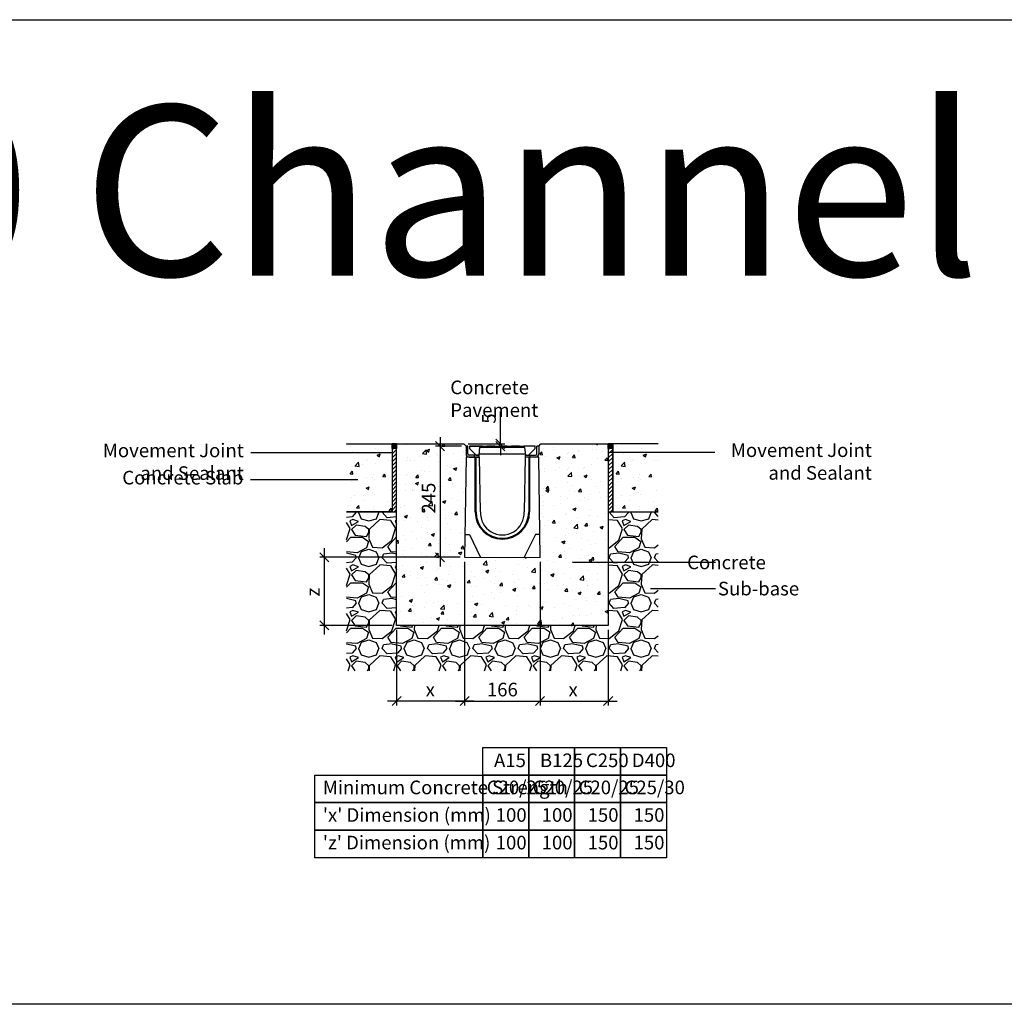
# Model space of a CAD drawing. Extents: x -36508 to -15390, y -23126 to -6681.
# Drawn here: x -29644 to -27475, y -17574 to -15406 of the extents above; entities that cross this region are included whole.
import ezdxf

# ---------------------------------------------------------------- set-up
doc = ezdxf.new("R2010")
doc.units = 0
doc.header["$LTSCALE"] = 20
doc.header["$MEASUREMENT"] = 0
doc.layers.get('0').update_dxf_attribs({"linetype": 'CONTINUOUS'})
doc.layers.get('DEFPOINTS').update_dxf_attribs({"linetype": 'CONTINUOUS'})
doc.layers.add('00_Marshalls - Standard Details', color=7, linetype='CONTINUOUS')
doc.styles.add('10TEXT', font='archs.shx', dxfattribs={"width": 0.63, "height": 30})
doc.styles.add('Dims', font='archs.shx', dxfattribs={"width": 0.63})
doc.dimstyles.new('10', dxfattribs={"dimscale": 10, "dimtxt": 30, "dimasz": 2, "dimexe": 1, "dimexo": 1, "dimgap": 1, "dimtad": 1, "dimdec": 0, "dimzin": 0, "dimdsep": 46, "dimtxsty": '10TEXT', "dimblk1": 'OBLIQUE', "dimblk2": 'OBLIQUE', "dimsah": 1, "dimcen": 0.09, "dimdle": 2, "dimclrd": 256, "dimclre": 256, "dimclrt": 7, "dimadec": 0, "dimazin": 0, "dimtfac": 1, "dimtdec": 0, "dimtofl": 0, "dimtmove": 0, "dimatfit": 3, "dimldrblk": 'OBLIQUE', "dimfxl": 1, "dimtolj": 1, "dimarcsym": 0})

# ---------------------------------------------------------------- blocks, each defined once
blk = doc.blocks.new('_OBLIQUE')
at = {"color": 0, "linetype": 'ByBlock'}
blk.add_line((-0.5, -0.5), (0.5, 0.5), dxfattribs=at)
blk = doc.blocks.new('*D138')
at = {"layer": '00_Marshalls - Standard Details', "color": 252, "lineweight": -2, "transparency": 16777216}
for p, q in [((-28585.2, -16340), (-28585.2, -16268.4)), ((-28655.9, -16340), (-28575.2, -16340)), ((-28650.9, -16345), (-28575.2, -16345)), ((-28585.2, -16345), (-28585.2, -16365))]:
    blk.add_line(p, q, dxfattribs=at)
at = {"layer": 'DEFPOINTS', "color": 0, "transparency": 16777216}
for p in [(-28665.9, -16340), (-28660.9, -16345), (-28585.2, -16345)]:
    blk.add_point(p, dxfattribs=at)
at = {"layer": '00_Marshalls - Standard Details', "color": 252, "lineweight": -2, "transparency": 16777216, "xscale": 20, "yscale": 20, "zscale": 20}
for p, rotation in [((-28585.2, -16340), 270), ((-28585.2, -16345), 90)]:
    blk.add_blockref('_OBLIQUE', p, dxfattribs=dict(at, rotation=rotation))
at = {"layer": '00_Marshalls - Standard Details', "color": 7, "transparency": 16777216, "insert": (-28610.4, -16284.2), "char_height": 30, "attachment_point": 5, "rotation": 90, "style": '10TEXT'}
blk.add_mtext('\\A1;{\\fCalibri Light|b0|i0|c0|p34;5}', dxfattribs=at)
blk = doc.blocks.new('*D139')
at = {"layer": '00_Marshalls - Standard Details', "color": 252, "lineweight": -2, "transparency": 16777216}
for p, q in [((-28664, -16599.9), (-28664, -16916.5)), ((-28814, -16749.9), (-28814, -16916.5)), ((-28644, -16906.5), (-28834, -16906.5))]:
    blk.add_line(p, q, dxfattribs=at)
at = {"layer": 'DEFPOINTS', "color": 0, "transparency": 16777216}
for p in [(-28664, -16589.9), (-28814, -16739.9), (-28814, -16906.5)]:
    blk.add_point(p, dxfattribs=at)
at = {"layer": '00_Marshalls - Standard Details', "color": 252, "lineweight": -2, "transparency": 16777216, "xscale": 20, "yscale": 20, "zscale": 20, "rotation": 180}
blk.add_blockref('_OBLIQUE', (-28814, -16906.5), dxfattribs=at)
at = {"layer": '00_Marshalls - Standard Details', "color": 252, "lineweight": -2, "transparency": 16777216, "xscale": 20, "yscale": 20, "zscale": 20}
blk.add_blockref('_OBLIQUE', (-28664, -16906.5), dxfattribs=at)
at = {"layer": '00_Marshalls - Standard Details', "color": 7, "transparency": 16777216, "insert": (-28739.7, -16881.4), "char_height": 30, "attachment_point": 5, "style": '10TEXT'}
blk.add_mtext('\\A1;{\\fCalibri Light|b0|i0|c0|p34;x}', dxfattribs=at)
blk = doc.blocks.new('*D140')
at = {"layer": '00_Marshalls - Standard Details', "color": 252, "lineweight": -2, "transparency": 16777216}
for p, q in [((-28497.8, -16599.9), (-28497.8, -16916.5)), ((-28347.8, -16749.9), (-28347.8, -16916.5)), ((-28517.8, -16906.5), (-28327.8, -16906.5))]:
    blk.add_line(p, q, dxfattribs=at)
at = {"layer": 'DEFPOINTS', "color": 0, "transparency": 16777216}
for p in [(-28497.8, -16589.9), (-28347.8, -16739.9), (-28347.8, -16906.5)]:
    blk.add_point(p, dxfattribs=at)
at = {"layer": '00_Marshalls - Standard Details', "color": 252, "lineweight": -2, "transparency": 16777216, "xscale": 20, "yscale": 20, "zscale": 20, "rotation": 180}
blk.add_blockref('_OBLIQUE', (-28497.8, -16906.5), dxfattribs=at)
at = {"layer": '00_Marshalls - Standard Details', "color": 252, "lineweight": -2, "transparency": 16777216, "xscale": 20, "yscale": 20, "zscale": 20}
blk.add_blockref('_OBLIQUE', (-28347.8, -16906.5), dxfattribs=at)
at = {"layer": '00_Marshalls - Standard Details', "color": 7, "transparency": 16777216, "insert": (-28425, -16881.4), "char_height": 30, "attachment_point": 5, "style": '10TEXT'}
blk.add_mtext('\\A1;{\\fCalibri Light|b0|i0|c0|p34;x}', dxfattribs=at)
blk = doc.blocks.new('*D141')
at = {"layer": '00_Marshalls - Standard Details', "color": 252, "lineweight": -2, "transparency": 16777216}
for p, q in [((-28664, -16599.9), (-28664, -16916.5)), ((-28497.8, -16599.9), (-28497.8, -16916.5)), ((-28684, -16906.5), (-28477.8, -16906.5))]:
    blk.add_line(p, q, dxfattribs=at)
at = {"layer": 'DEFPOINTS', "color": 0, "transparency": 16777216}
for p in [(-28664, -16589.9), (-28497.8, -16589.9), (-28497.8, -16906.5)]:
    blk.add_point(p, dxfattribs=at)
at = {"layer": '00_Marshalls - Standard Details', "color": 252, "lineweight": -2, "transparency": 16777216, "xscale": 20, "yscale": 20, "zscale": 20, "rotation": 180}
blk.add_blockref('_OBLIQUE', (-28664, -16906.5), dxfattribs=at)
at = {"layer": '00_Marshalls - Standard Details', "color": 252, "lineweight": -2, "transparency": 16777216, "xscale": 20, "yscale": 20, "zscale": 20}
blk.add_blockref('_OBLIQUE', (-28497.8, -16906.5), dxfattribs=at)
at = {"layer": '00_Marshalls - Standard Details', "color": 7, "transparency": 16777216, "insert": (-28580.9, -16881.2), "char_height": 30, "attachment_point": 5, "style": '10TEXT'}
blk.add_mtext('\\A1;{\\fCalibri Light|b0|i0|c0|p34;166}', dxfattribs=at)
blk = doc.blocks.new('*D142')
at = {"layer": '00_Marshalls - Standard Details', "color": 252, "lineweight": -2, "transparency": 16777216}
for p, q in [((-28973.1, -16569.9), (-28973.1, -16759.9)), ((-28674, -16589.9), (-28983.1, -16589.9)), ((-28824, -16739.9), (-28983.1, -16739.9))]:
    blk.add_line(p, q, dxfattribs=at)
at = {"layer": 'DEFPOINTS', "color": 0, "transparency": 16777216}
for p in [(-28664, -16589.9), (-28973.1, -16739.9), (-28814, -16739.9)]:
    blk.add_point(p, dxfattribs=at)
at = {"layer": '00_Marshalls - Standard Details', "color": 252, "lineweight": -2, "transparency": 16777216, "xscale": 20, "yscale": 20, "zscale": 20}
for p, rotation in [((-28973.1, -16589.9), 90), ((-28973.1, -16739.9), 270)]:
    blk.add_blockref('_OBLIQUE', p, dxfattribs=dict(at, rotation=rotation))
at = {"layer": '00_Marshalls - Standard Details', "color": 7, "transparency": 16777216, "insert": (-28998.1, -16666.6), "char_height": 30, "attachment_point": 5, "rotation": 90, "style": '10TEXT'}
blk.add_mtext('\\A1;{\\fCalibri Light|b0|i0|c0|p34;z}', dxfattribs=at)
blk = doc.blocks.new('*D143')
at = {"layer": '00_Marshalls - Standard Details', "color": 252, "lineweight": -2, "transparency": 16777216}
for p, q in [((-28718.1, -16325), (-28718.1, -16609.9)), ((-28670.9, -16345), (-28728.1, -16345)), ((-28674, -16589.9), (-28728.1, -16589.9))]:
    blk.add_line(p, q, dxfattribs=at)
at = {"layer": 'DEFPOINTS', "color": 0, "transparency": 16777216}
for p in [(-28660.9, -16345), (-28718.1, -16589.9), (-28664, -16589.9)]:
    blk.add_point(p, dxfattribs=at)
at = {"layer": '00_Marshalls - Standard Details', "color": 252, "lineweight": -2, "transparency": 16777216, "xscale": 20, "yscale": 20, "zscale": 20}
for p, rotation in [((-28718.1, -16345), 90), ((-28718.1, -16589.9), 270)]:
    blk.add_blockref('_OBLIQUE', p, dxfattribs=dict(at, rotation=rotation))
at = {"layer": '00_Marshalls - Standard Details', "color": 7, "transparency": 16777216, "insert": (-28743.4, -16459.5), "char_height": 30, "attachment_point": 5, "rotation": 90, "style": '10TEXT'}
blk.add_mtext('\\A1;{\\fCalibri Light|b0|i0|c0|p34;245}', dxfattribs=at)
blk = doc.blocks.new('150')
for p, q in [((-33489.6, -16929.8), (-33489.6, -16946.8)), ((-33485.6, -16929.8), (-33489.6, -16929.8)), ((-33485.6, -16946.8), (-33485.6, -16929.8)), ((-33333.6, -16946.8), (-33333.6, -16929.8)), ((-33329.6, -16929.8), (-33333.6, -16929.8)), ((-33329.6, -16929.8), (-33329.6, -16946.8)), ((-33489.6, -16953.8), (-33492.7, -17174.7)), ((-33459.6, -16953.8), (-33489.6, -16953.8)), ((-33460.6, -16949.8), (-33482.6, -16949.8)), ((-33482.6, -16953.8), (-33460.6, -16953.8)), ((-33470.6, -16953.8), (-33470.6, -16949.8)), ((-33469.6, -17074.8), (-33469.6, -16953.8)), ((-33467.6, -17074.8), (-33467.6, -16953.8)), ((-33460.6, -16953.8), (-33460.6, -16949.8)), ((-33457.5, -17074.8), (-33459.6, -16953.8)), ((-33359.6, -16953.8), (-33361.7, -17074.7)), ((-33329.6, -16953.8), (-33359.6, -16953.8)), ((-33358.6, -16953.8), (-33358.6, -16949.8)), ((-33358.6, -16949.8), (-33336.6, -16949.8)), ((-33336.6, -16953.8), (-33358.6, -16953.8)), ((-33351.6, -16953.8), (-33351.6, -17074.8)), ((-33349.6, -16953.8), (-33349.6, -17074.8)), ((-33348.6, -16953.8), (-33348.6, -16949.8)), ((-33326.5, -17174.8), (-33329.6, -16953.8)), ((-33492.7, -17174.7), (-33326.5, -17174.8))]:
    blk.add_line(p, q)
for points in [[(-33492, -17124.8), (-33482, -17124.8), (-33457.6, -17174.8)], [(-33327.2, -17124.7), (-33336.9, -17124.7), (-33361.6, -17174.7)]]:
    blk.add_lwpolyline(points)
for centre, radius, start, end in [((-33482.6, -16946.8), 7, 180, 270), ((-33482.6, -16946.8), 3, 180, 270), ((-33336.6, -16946.8), 7, 270, 0), ((-33336.6, -16946.8), 3, 270, 0), ((-33409.6, -17074.8), 60, 180, 0), ((-33409.6, -17074.8), 58, 180, 0), ((-33409.6, -17077.4), 48, 176.8594, 3.2241)]:
    blk.add_arc(centre, radius, start, end)
at = {"layer": '00_Marshalls - Standard Details'}
for p, q in [((-33453.5, -16929.8), (-33362.1, -16929.8)), ((-33445.4, -16931.1), (-33452.2, -16931.1)), ((-33418.1, -16931.1), (-33424.9, -16931.1)), ((-33408.6, -16929.8), (-33403.6, -16929.8)), ((-33408.6, -16933.1), (-33403.6, -16933.1)), ((-33390.7, -16931.1), (-33397.5, -16931.1)), ((-33363.4, -16931.1), (-33370.2, -16931.1)), ((-33461.2, -16946.4), (-33358.3, -16946.4))]:
    blk.add_line(p, q, dxfattribs=at)
for points in [[(-33453.5, -16929.8), (-33453.5, -16929.8), (-33481.9, -16929.8), (-33481.9, -16935.1), (-33467.6, -16949.8), (-33461, -16949.8)], [(-33357.9, -16949.8), (-33359.9, -16933.1), (-33459.6, -16933.1), (-33461.6, -16949.8)], [(-33426.2, -16929.8), (-33426.2, -16929.8), (-33444.1, -16929.8), (-33444.1, -16929.8)], [(-33398.8, -16929.8), (-33398.8, -16929.8), (-33416.8, -16929.8), (-33416.8, -16929.8)], [(-33371.5, -16929.8), (-33371.5, -16929.8), (-33389.4, -16929.8), (-33389.4, -16929.8)], [(-33357.9, -16949.8), (-33351.9, -16949.8), (-33337.6, -16935.1), (-33337.6, -16929.8), (-33362.1, -16929.8), (-33362.1, -16929.8)]]:
    blk.add_lwpolyline(points, dxfattribs=at)
for centre, start, end in [((-33452.2, -16929.8), 180, 270), ((-33445.4, -16929.8), 270, 0), ((-33424.9, -16929.8), 180, 270), ((-33418.1, -16929.8), 270, 0), ((-33397.5, -16929.8), 180, 270), ((-33390.7, -16929.8), 270, 0), ((-33370.2, -16929.8), 180, 270), ((-33363.4, -16929.8), 270, 0)]:
    blk.add_arc(centre, 1.33, start, end, dxfattribs=at)

msp = doc.modelspace()

# ---------------------------------------------------------------- hatches: boundary and pattern name
at = {"layer": '00_Marshalls - Standard Details'}
h = msp.add_hatch(dxfattribs=at)
h.set_pattern_fill('AR-CONC', color=256, scale=10, style=0)
h.set_pattern_definition([(50, (-447549.79, 77055.76), (71.726018, -6.2752135), [7.5, -82.5]), (355, (-447549.79, 77055.76), (-13.875133, 75.219213), [6, -66]), (100.451444, (-447543.81, 77055.24), (57.850885, 68.943999), [6.374019, -70.114211]), (46.1842, (-447549.79, 77075.76), (106.724133, -16.551928), [11.25, -123.75]), (96.635635, (-447540.9, 77074.38), (93.466195, 97.41186), [9.561034, -105.171376]), (351.184164, (-447549.79, 77075.76), (93.466195, 97.41186), [9, -99]), (21, (-447539.79, 77070.76), (59.690705, -40.261889), [7.5, -82.5]), (326, (-447539.79, 77070.76), (24.331533, 72.515005), [6, -66]), (71.451445, (-447534.814, 77067.405), (84.022238, 32.253115), [6.374019, -70.114211]), (37.5, (-447549.789, 77055.76), (1.2159855, 33.2893854), [0, -65.2, 0, -67, 0, -66.25]), (7.5, (-447549.79, 77055.76), (26.3069537, 39.4411712), [0, -38.2, 0, -63.7, 0, -25.25]), (327.5, (-447572.089, 77055.76), (53.3822436, -2.2554872), [0, -25, 0, -78, 0, -103.5]), (317.5, (-447582.09, 77055.76), (58.318617, 10.010498), [0, -32.5, 0, -51.8, 0, -73.5])])
h.paths.add_polyline_path([(-28824, -16340), (-28924, -16340), (-28924, -16489.9), (-28824, -16489.9)])
at = {"layer": '00_Marshalls - Standard Details', "transparency": 33554687}
h = msp.add_hatch(color=256, dxfattribs=at)
h.dxf.hatch_style = 1
h.paths.add_polyline_path([(-28814, -16340), (-28824, -16340), (-28824, -16350), (-28814, -16350)])
h = msp.add_hatch(dxfattribs=at)
h.set_pattern_fill('ANSI31', color=256, scale=50)
h.set_pattern_definition([(45, (-447439.7885, 77055.76), (-4.41941738, 4.41941738), [])])
h.paths.add_polyline_path([(-28814, -16350), (-28824, -16350), (-28824, -16489.9), (-28814, -16489.9)])
at = {"layer": '00_Marshalls - Standard Details'}
h = msp.add_hatch(dxfattribs=at)
h.set_pattern_fill('AR-CONC', color=256, scale=10, style=0)
h.set_pattern_definition([(50, (709.01, -7522.2), (71.72602, -6.27521), [7.5, -82.5]), (355, (709.01, -7522.2), (-13.87513, 75.21921), [6, -66]), (100.45144, (714.99, -7522.726), (57.85088, 68.944), [6.37402, -70.11421]), (46.1842, (709.01, -7502.2), (106.72413, -16.55193), [11.25, -123.75]), (96.63564, (717.9, -7503.58), (93.4662, 97.41186), [9.56103, -105.17138]), (351.18416, (709.01, -7502.2), (93.4662, 97.41186), [9, -99]), (21, (719.01, -7507.2), (59.6907, -40.26189), [7.5, -82.5]), (326, (719.01, -7507.2), (24.33153, 72.515), [6, -66]), (71.45144, (723.984, -7510.56), (84.02224, 32.25312), [6.37402, -70.11421]), (37.5, (709.01, -7522.203), (1.215986, 33.289385), [0, -65.2, 0, -67, 0, -66.25]), (7.5, (709.01, -7522.203), (26.306954, 39.44117), [0, -38.2, 0, -63.7, 0, -25.25]), (327.5, (686.71, -7522.203), (53.382244, -2.255487), [0, -25, 0, -78, 0, -103.5]), (317.5, (676.71, -7522.203), (58.31862, 10.0105), [0, -32.5, 0, -51.8, 0, -73.5])])
edge = h.paths.add_edge_path()
edge.add_line((-28347.8, -16739.9), (-28347.8, -16340))
edge.add_line((-28347.8, -16340), (-28495.9, -16340))
edge.add_line((-28495.9, -16340), (-28500.9, -16345))
edge.add_line((-28500.9, -16345), (-28500.9, -16362))
edge.add_arc((-28507.9, -16362), 7, -90, 0, ccw=False)
edge.add_line((-28507.9, -16369), (-28500.9, -16369))
edge.add_line((-28500.9, -16369), (-28497.8, -16589.9))
edge.add_line((-28497.8, -16589.9), (-28664, -16589.9))
edge.add_line((-28664, -16589.9), (-28660.9, -16369))
edge.add_line((-28660.9, -16369), (-28653.9, -16369))
edge.add_arc((-28653.9, -16362), 7, 179.9943, 270.0057, ccw=False)
edge.add_line((-28660.9, -16362), (-28660.9, -16345))
edge.add_line((-28660.9, -16345), (-28665.9, -16340))
edge.add_line((-28665.9, -16340), (-28814, -16340))
edge.add_line((-28814, -16340), (-28814, -16739.9))
edge.add_line((-28814, -16739.9), (-28347.8, -16739.9))
at = {"layer": '00_Marshalls - Standard Details', "transparency": 33554687}
h = msp.add_hatch(color=256, dxfattribs=at)
h.dxf.hatch_style = 1
h.paths.add_polyline_path([(-28337.8, -16340), (-28347.8, -16340), (-28347.8, -16350), (-28337.8, -16350)])
h = msp.add_hatch(dxfattribs=at)
h.set_pattern_fill('ANSI31', color=256, scale=50)
h.set_pattern_definition([(45, (-446963.6174, 77055.76), (-4.41941738, 4.41941738), [])])
h.paths.add_polyline_path([(-28337.8, -16350), (-28347.8, -16350), (-28347.8, -16489.9), (-28337.8, -16489.9)])
at = {"layer": '00_Marshalls - Standard Details'}
h = msp.add_hatch(dxfattribs=at)
h.set_pattern_fill('AR-CONC', color=256, scale=10, style=0)
h.set_pattern_definition([(50, (-446963.62, 77055.76), (71.726018, -6.2752135), [7.5, -82.5]), (355, (-446963.62, 77055.76), (-13.875133, 75.219213), [6, -66]), (100.451444, (-446957.64, 77055.24), (57.850885, 68.943999), [6.374019, -70.114211]), (46.1842, (-446963.62, 77075.76), (106.724133, -16.551928), [11.25, -123.75]), (96.635635, (-446954.72, 77074.38), (93.466195, 97.41186), [9.561034, -105.171376]), (351.184164, (-446963.62, 77075.76), (93.466195, 97.41186), [9, -99]), (21, (-446953.62, 77070.76), (59.690705, -40.261889), [7.5, -82.5]), (326, (-446953.62, 77070.76), (24.331533, 72.515005), [6, -66]), (71.451445, (-446948.64, 77067.405), (84.022238, 32.253115), [6.374019, -70.114211]), (37.5, (-446963.617, 77055.76), (1.2159855, 33.2893854), [0, -65.2, 0, -67, 0, -66.25]), (7.5, (-446963.617, 77055.76), (26.3069537, 39.4411712), [0, -38.2, 0, -63.7, 0, -25.25]), (327.5, (-446985.917, 77055.76), (53.3822436, -2.2554872), [0, -25, 0, -78, 0, -103.5]), (317.5, (-446995.917, 77055.76), (58.318617, 10.010498), [0, -32.5, 0, -51.8, 0, -73.5])])
h.paths.add_polyline_path([(-28237.8, -16340), (-28337.8, -16339.9), (-28337.8, -16489.9), (-28237.8, -16489.9)])
h = msp.add_hatch(dxfattribs=at)
h.set_pattern_fill('GRAVEL', color=256, scale=100)
h.set_pattern_definition([(228.012788, (2896.403, -6991.457), (-800, -900), [13.4536, -1331.9088]), (184.96974, (2887.4032, -7001.4572), (1200, 100), [23.0868, -2285.59248]), (132.510447, (2864.403, -7003.457), (1000, -1100), [16.2788, -1611.60326]), (267.273689, (2825.403, -7028.457), (100, 2000), [21.0238, -2081.3558]), (292.833654, (2824.403, -7049.457), (-500, 1200), [20.6155, -2040.9373]), (357.273689, (2832.403, -7068.457), (-2000, 100), [21.0238, -2081.3558]), (37.69424, (2853.4032, -7069.4572), (-1300, -1000), [27.8029, -2752.48485]), (72.255328, (2875.4032, -7052.4572), (700, 2200), [26.2488, -2598.63215]), (121.429566, (2883.403, -7027.457), (-800, 1300), [21.095, -2088.4073]), (175.236358, (2872.403, -7009.457), (1100, -100), [24.0832, -1180.07626]), (222.397438, (2848.4032, -7007.4572), (-1200, -1100), [31.1448, -3083.3375]), (138.814075, (2924.403, -7029.457), (-700, 600), [10.6301, -1052.38448]), (171.469234, (2916.403, -7022.457), (1300, -200), [20.2237, -2002.15114]), (225, (2896.4, -7019.46), (-1e-14, -100), [14.1421, -127.27926]), (203.19859, (2889.403, -7007.457), (500, 200), [7.6158, -753.9615]), (291.80141, (2882.403, -7010.457), (-100, 300), [10.7703, -527.74618]), (30.963757, (2886.403, -7020.457), (300, 200), [17.4929, -565.6023]), (161.56505, (2901.403, -7011.457), (200, -100), [12.6491, -303.57867]), (16.38954, (2824.403, -7010.457), (1000, 300), [17.72, -1754.28451]), (70.346176, (2841.403, -7005.457), (-400, -1100), [14.8661, -1471.74077]), (293.19859, (2901.403, -6991.457), (-200, 500), [15.2315, -746.3458]), (343.61046, (2907.403, -7005.457), (-1000, 300), [17.72, -1754.28451]), (339.443955, (2824.403, -7072.457), (-500, 200), [17.088, -837.31237]), (294.77514, (2840.403, -7078.457), (-500, 1100), [14.3178, -1417.4643]), (66.80141, (2902.403, -7091.457), (200, 500), [15.2315, -746.3458]), (17.354025, (2908.403, -7077.457), (-1300, -400), [16.7631, -1659.54236]), (69.443955, (2853.403, -7091.457), (-200, -500), [8.544, -845.85637]), (101.30993, (2896.403, -7091.457), (-100, 400), [5.099, -504.80295]), (165.96376, (2895.403, -7086.457), (300, -100), [20.6155, -391.69506]), (186.009006, (2875.403, -7081.457), (1000, 100), [19.105, -1891.39232]), (303.69007, (2886.403, -7029.457), (-100, 200), [14.4222, -346.13293]), (353.157227, (2894.4032, -7041.4572), (1700, -200), [25.1794, -2492.75626]), (60.945396, (2919.403, -7044.457), (-400, -700), [10.2956, -1019.2674]), (90, (2924.4, -7035.46), (-100, 100), [6, -94]), (120.256437, (2873.403, -7078.457), (400, -700), [13.8924, -1375.352]), (48.012788, (2866.403, -7066.457), (800, 900), [26.9072, -1318.4552]), (0, (2884.4, -7046.46), (100, 100), [26, -74]), (325.304846, (2910.403, -7046.457), (1000, -700), [15.8114, -1565.32743]), (254.054604, (2923.403, -7055.457), (-100, -400), [14.5602, -713.4508]), (207.645975, (2919.4032, -7069.4572), (-1900, -1000), [23.7065, -2346.94742]), (175.426079, (2898.4032, -7080.4572), (-1300, 100), [25.0799, -2482.90734])])
h.paths.add_polyline_path([(-28237.8, -16489.9), (-28347.8, -16489.9), (-28347.8, -16739.9), (-28814, -16739.9), (-28814, -16489.9), (-28924, -16489.9), (-28924, -16839.9), (-28237.8, -16839.9)])

# ---------------------------------------------------------------- linework, layer by layer
at = {"color": 3}
msp.add_lwpolyline([(-36130.9, -15405.8), (-22665.1, -15405.8), (-22665.1, -17574.4), (-36130.9, -17574.4)], close=True, dxfattribs=at)
at = {"layer": '00_Marshalls - Standard Details', "color": 2}
msp.add_lwpolyline([(-28924, -16339.9), (-28924, -16340.4)], dxfattribs=at)
at = {"layer": '00_Marshalls - Standard Details'}
for points in [[(-28924, -16340), (-28824, -16340), (-28824, -16489.9), (-28924, -16489.9)], [(-28500.9, -16345), (-28495.9, -16340), (-28347.8, -16340), (-28347.8, -16739.9), (-28814, -16739.9), (-28814, -16340), (-28665.9, -16340), (-28660.9, -16345)], [(-28237.8, -16340), (-28337.8, -16340), (-28337.8, -16489.9), (-28237.8, -16489.9)], [(-28924, -16489.9), (-28814, -16489.9)], [(-28347.8, -16489.9), (-28237.8, -16489.9)]]:
    msp.add_lwpolyline(points, dxfattribs=at)
for points in [[(-28824, -16340), (-28824, -16489.9), (-28814, -16489.9), (-28814, -16340)], [(-28814, -16340), (-28814, -16350), (-28824, -16350), (-28824, -16340)], [(-28347.8, -16340), (-28347.8, -16489.9), (-28337.8, -16489.9), (-28337.8, -16340)], [(-28337.8, -16340), (-28337.8, -16350), (-28347.8, -16350), (-28347.8, -16340)], [(-28624.1, -17008.7), (-28522.9, -17008.7), (-28522.9, -17069.4), (-28624.1, -17069.4)], [(-28522.9, -17008.7), (-28421.7, -17008.7), (-28421.7, -17069.4), (-28522.9, -17069.4)], [(-28421.7, -17008.7), (-28320.5, -17008.7), (-28320.5, -17069.4), (-28421.7, -17069.4)], [(-28320.5, -17008.7), (-28219.3, -17008.7), (-28219.3, -17069.4), (-28320.5, -17069.4)], [(-28994, -17069.4), (-28624.1, -17069.4), (-28624.1, -17130.2), (-28994, -17130.2)], [(-28624.1, -17069.4), (-28522.9, -17069.4), (-28522.9, -17130.2), (-28624.1, -17130.2)], [(-28522.9, -17069.4), (-28421.7, -17069.4), (-28421.7, -17130.2), (-28522.9, -17130.2)], [(-28421.7, -17069.4), (-28320.5, -17069.4), (-28320.5, -17130.2), (-28421.7, -17130.2)], [(-28320.5, -17069.4), (-28219.3, -17069.4), (-28219.3, -17130.2), (-28320.5, -17130.2)], [(-28994, -17130.2), (-28624.1, -17130.2), (-28624.1, -17191), (-28994, -17191)], [(-28624.1, -17130.2), (-28522.9, -17130.2), (-28522.9, -17191), (-28624.1, -17191)], [(-28522.9, -17130.2), (-28421.7, -17130.2), (-28421.7, -17191), (-28522.9, -17191)], [(-28421.7, -17130.2), (-28320.5, -17130.2), (-28320.5, -17191), (-28421.7, -17191)], [(-28320.5, -17130.2), (-28219.3, -17130.2), (-28219.3, -17191), (-28320.5, -17191)], [(-28994, -17191), (-28624.1, -17191), (-28624.1, -17251.7), (-28994, -17251.7)], [(-28624.1, -17191), (-28522.9, -17191), (-28522.9, -17251.7), (-28624.1, -17251.7)], [(-28522.9, -17191), (-28421.7, -17191), (-28421.7, -17251.7), (-28522.9, -17251.7)], [(-28421.7, -17191), (-28320.5, -17191), (-28320.5, -17251.7), (-28421.7, -17251.7)], [(-28320.5, -17191), (-28219.3, -17191), (-28219.3, -17251.7), (-28320.5, -17251.7)]]:
    msp.add_lwpolyline(points, close=True, dxfattribs=at)
at = {"layer": '00_Marshalls - Standard Details', "color": 252}
for points in [[(-28819.6, -16359.5), (-29135.1, -16359.5)], [(-28112.5, -16359), (-28343.1, -16359)], [(-28899.3, -16419.5), (-29135.6, -16419.5)], [(-28111.3, -16601.3), (-28426.5, -16601.3)], [(-28111.3, -16659), (-28254.3, -16659)]]:
    msp.add_lwpolyline(points, dxfattribs=at)

# ---------------------------------------------------------------- block references
at = {"layer": '00_Marshalls - Standard Details'}
msp.add_blockref('150', (4828.7, 584.8), dxfattribs=at)

# ---------------------------------------------------------------- texts
at = {"layer": '00_Marshalls - Standard Details', "attachment_point": 1, "style": 'Dims'}
for s, insert, char_height, width in [('\\A1;{\\fCalibri Light|b0|i0|c0|p34;15/0 Channel }', (-30672.6, -15594.8), 375, 3876.213), ('{\\fCalibri Light|b0|i0|c0|p34;Concrete Pavement}', (-28695.6, -16200.6), 30, 310.097), ('\\pxqr;{\\fCalibri Light|b0|i0|c0|p34;Movement Joint and Sealant}', (-29523.7, -16339.4), 30, 373.12), ('\\pxqr;{\\fCalibri Light|b0|i0|c0|p34;Movement Joint and Sealant}', (-28140.1, -16338.9), 30, 373.12), ('\\pxqr;{\\fCalibri Light|b0|i0|c0|p34;Concrete Slab}', (-29524.4, -16399.4), 30, 373.12), ('\\pxqr;{\\fCalibri Light|b0|i0|c0|p34;Concrete}', (-28373.5, -16586.1), 30, 373.12), ('{\\fCalibri Light|b0|i0|c0|p34;Sub-base}', (-28106, -16643.8), 30, 373.12), ('{\\fCalibri Light|b0|i0|c0|p34;A15}', (-28599.3, -17022), 30, 642.757), ('{\\fCalibri Light|b0|i0|c0|p34;B125}', (-28498.1, -17022), 30, 642.757), ('{\\fCalibri Light|b0|i0|c0|p34;C250}', (-28396.9, -17022), 30, 642.757), ('{\\fCalibri Light|b0|i0|c0|p34;D400}', (-28295.7, -17022), 30, 642.757), ('{\\fCalibri Light|b0|i0|c0|p34;Minimum Concrete Strength}', (-28976.4, -17081.7), 30, 642.757), ('{\\fCalibri Light|b0|i0|c0|p34;C20/25}', (-28615.4, -17081.7), 30, 642.757), ('{\\fCalibri Light|b0|i0|c0|p34;C20/25}', (-28514.2, -17081.7), 30, 642.757), ('{\\fCalibri Light|b0|i0|c0|p34;C20/25}', (-28413, -17081.7), 30, 642.757), ('{\\fCalibri Light|b0|i0|c0|p34;C25/30}', (-28311.8, -17081.7), 30, 642.757), ("{\\fCalibri Light|b0|i0|c0|p34;'x' Dimension (mm)}", (-28976.4, -17142.4), 30, 642.757), ('{\\fCalibri Light|b0|i0|c0|p34;100}', (-28595.5, -17142.4), 30, 642.757), ('{\\fCalibri Light|b0|i0|c0|p34;100}', (-28494.3, -17142.4), 30, 642.757), ('{\\fCalibri Light|b0|i0|c0|p34;150}', (-28393.1, -17142.4), 30, 642.757), ('{\\fCalibri Light|b0|i0|c0|p34;150}', (-28291.9, -17142.4), 30, 642.757), ("{\\fCalibri Light|b0|i0|c0|p34;'z' Dimension (mm)}", (-28976.4, -17203.2), 30, 642.757), ('{\\fCalibri Light|b0|i0|c0|p34;100}', (-28595.5, -17203.2), 30, 642.757), ('{\\fCalibri Light|b0|i0|c0|p34;100}', (-28494.3, -17203.2), 30, 642.757), ('{\\fCalibri Light|b0|i0|c0|p34;150}', (-28393.1, -17203.2), 30, 642.757), ('{\\fCalibri Light|b0|i0|c0|p34;150}', (-28291.9, -17203.2), 30, 642.757)]:
    msp.add_mtext(s, dxfattribs=dict(at, insert=insert, char_height=char_height, width=width))

# ---------------------------------------------------------------- dimensions: what is measured, and where the dimension line sits
at = {"layer": '00_Marshalls - Standard Details'}
for base, p1, p2, text, picture, middle in [((-28585.2, -16345), (-28665.9, -16340), (-28660.9, -16345), '{\\fCalibri Light|b0|i0|c0|p34;<>}', '*D138', (-28585.2, -16284.2)), ((-28718.1, -16589.9), (-28660.9, -16345), (-28664, -16589.9), '{\\fCalibri Light|b0|i0|c0|p34;<>}', '*D143', (-28718.1, -16459.5)), ((-28973.1, -16739.9), (-28664, -16589.9), (-28814, -16739.9), '{\\fCalibri Light|b0|i0|c0|p34;z}', '*D142', (-28973.1, -16666.6))]:
    dim = msp.add_linear_dim(base=base, p1=p1, p2=p2, angle=90, text=text, dimstyle='10', override={"dimclrd": 252, "dimclre": 252}, dxfattribs=at)
    dim.commit()
    dim.dimension.update_dxf_attribs({"geometry": picture, "text_midpoint": middle, "dimtype": 160})
for base, p1, p2, picture, middle in [((-28814, -16906.5), (-28664, -16589.9), (-28814, -16739.9), '*D139', (-28739.7, -16906.5)), ((-28347.8, -16906.5), (-28497.8, -16589.9), (-28347.8, -16739.9), '*D140', (-28425, -16906.5))]:
    dim = msp.add_linear_dim(base=base, p1=p1, p2=p2, text='{\\fCalibri Light|b0|i0|c0|p34;x}', dimstyle='10', override={"dimclrd": 252, "dimclre": 252}, dxfattribs=at)
    dim.commit()
    dim.dimension.update_dxf_attribs({"geometry": picture, "text_midpoint": middle, "dimtype": 160})
dim = msp.add_linear_dim(base=(-28497.8, -16906.5), p1=(-28664, -16589.9), p2=(-28497.8, -16589.9), text='{\\fCalibri Light|b0|i0|c0|p34;<>}', dimstyle='10', override={"dimclrd": 252, "dimclre": 252}, dxfattribs=at)
dim.commit()
dim.dimension.update_dxf_attribs({"geometry": '*D141', "text_midpoint": (-28580.9, -16881.2)})

doc.saveas('drawing.dxf')
